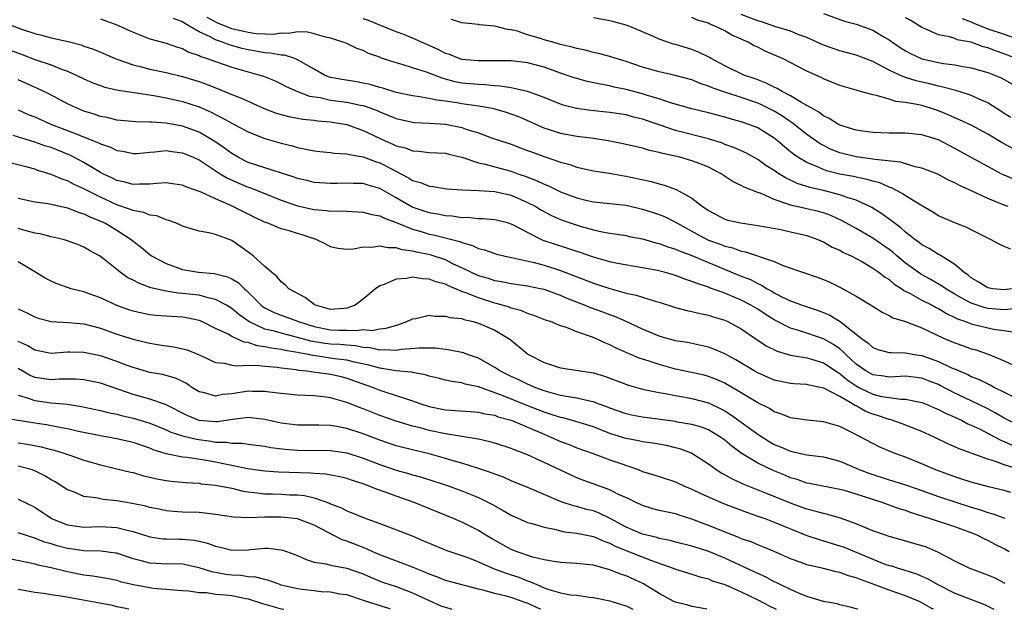
# Model space of a CAD drawing. Units: inches. Extents: x 2628000 to 2631000, y 1503000 to 1506000.
# Drawn here: x 2628883 to 2629003, y 1503000 to 1503072 of the extents above; entities that cross this region are included whole.
import ezdxf

# ---------------------------------------------------------------- set-up
doc = ezdxf.new("R2010")
doc.units = ezdxf.units.IN
doc.header["$MEASUREMENT"] = 0
doc.layers.add('LD26281503_2ft', color=61, linetype='Continuous')

msp = doc.modelspace()

# ---------------------------------------------------------------- linework, layer by layer
at = {"layer": 'LD26281503_2ft'}
for points, elevation in [([(2628893, 1503071.82), (2628895, 1503071.09), (2628897, 1503070.2), (2628899, 1503069.42), (2628901, 1503068.87), (2628902.38, 1503068.38), (2628903, 1503068.21), (2628903.78, 1503067.78), (2628905, 1503067.37), (2628905.24, 1503067.24), (2628905.99, 1503067), (2628907, 1503066.63), (2628909, 1503065.97), (2628911, 1503065.39), (2628912.39, 1503065), (2628912.85, 1503064.85), (2628914.28, 1503064.28), (2628915, 1503063.95), (2628915.61, 1503063.61), (2628917, 1503063), (2628918.43, 1503062.43), (2628919.75, 1503062.25), (2628921, 1503061.96), (2628923, 1503061.7), (2628924.66, 1503061.34), (2628925, 1503061.29), (2628925.23, 1503061.23), (2628926.68, 1503060.68), (2628927, 1503060.53), (2628928.09, 1503060.09), (2628929, 1503059.7), (2628931, 1503059.26), (2628931.23, 1503059.23), (2628933, 1503059.16), (2628935, 1503059.03), (2628937, 1503058.62), (2628937.61, 1503058.39), (2628939, 1503057.96), (2628940.62, 1503057.38), (2628943, 1503056.58), (2628944.14, 1503056.14), (2628945, 1503055.84), (2628945.6, 1503055.6), (2628947, 1503055.1), (2628949, 1503054.42), (2628950.13, 1503054.13), (2628951, 1503053.81), (2628953, 1503053.36), (2628954.94, 1503053.06), (2628956.73, 1503052.73), (2628957, 1503052.7), (2628960.04, 1503052.04), (2628961, 1503051.76), (2628961.61, 1503051.61), (2628963.07, 1503051.07), (2628965, 1503050.03), (2628966.3, 1503049), (2628966.72, 1503048.72), (2628967, 1503048.51), (2628969, 1503047.46), (2628969.35, 1503047.35), (2628970.91, 1503047), (2628973, 1503046.71), (2628975.81, 1503046.19), (2628977, 1503045.94), (2628979, 1503045.49), (2628980.32, 1503045), (2628980.78, 1503044.78), (2628981, 1503044.7), (2628982.07, 1503044.07), (2628983, 1503043.68), (2628983.43, 1503043.43), (2628984.37, 1503043), (2628985, 1503042.67), (2628985.74, 1503042.26), (2628987, 1503041.52), (2628987.74, 1503041), (2628988.43, 1503040.43), (2628989, 1503040.11), (2628989.59, 1503039.59), (2628990.54, 1503039), (2628990.8, 1503038.8), (2628991.57, 1503038.43), (2628993, 1503037.63), (2628994.24, 1503037), (2628994.72, 1503036.72), (2628995, 1503036.59), (2628995.98, 1503035.98), (2628997, 1503035.5), (2628997.32, 1503035.32), (2628998.28, 1503035), (2628999, 1503034.72), (2629001, 1503034.24), (2629001.94, 1503034.06), (2629003, 1503033.93), (2629004.3, 1503033.7)], 8956), ([(2629004.58, 1503036.58), (2629003, 1503036.43), (2629001, 1503036.61), (2629000.68, 1503036.68), (2628999.7, 1503037), (2628999, 1503037.25), (2628997.84, 1503037.84), (2628997, 1503038.36), (2628995.89, 1503039), (2628995.37, 1503039.37), (2628994.1, 1503040.1), (2628992.81, 1503040.81), (2628991, 1503042.13), (2628989.94, 1503043), (2628989.44, 1503043.44), (2628989, 1503043.78), (2628987, 1503045.17), (2628985, 1503046.31), (2628983.28, 1503047.28), (2628981.91, 1503047.91), (2628981, 1503048.23), (2628980.4, 1503048.4), (2628979, 1503048.74), (2628977, 1503049.18), (2628976.69, 1503049.31), (2628975, 1503049.87), (2628973.42, 1503050.58), (2628973, 1503050.72), (2628971.35, 1503051.35), (2628971, 1503051.57), (2628970.02, 1503052.02), (2628968.54, 1503053), (2628967, 1503053.78), (2628966.14, 1503054.14), (2628965, 1503054.58), (2628963.53, 1503055), (2628961.45, 1503055.45), (2628961, 1503055.59), (2628959.83, 1503055.83), (2628959, 1503056.1), (2628956.64, 1503056.64), (2628954.79, 1503057), (2628953, 1503057.27), (2628951, 1503057.52), (2628949, 1503057.89), (2628947.66, 1503058.34), (2628947, 1503058.55), (2628945.98, 1503059), (2628945.32, 1503059.32), (2628943.92, 1503059.92), (2628943, 1503060.25), (2628942.43, 1503060.43), (2628940.87, 1503060.87), (2628940.22, 1503061), (2628939, 1503061.21), (2628937, 1503061.49), (2628936.39, 1503061.61), (2628935, 1503061.81), (2628933.93, 1503061.93), (2628933, 1503062.16), (2628931.6, 1503062.4), (2628931, 1503062.47), (2628929, 1503062.87), (2628927.39, 1503063.39), (2628927, 1503063.49), (2628925.84, 1503063.84), (2628925, 1503064.02), (2628924.17, 1503064.17), (2628922.44, 1503064.44), (2628921, 1503064.72), (2628920.78, 1503064.78), (2628920.27, 1503065), (2628919, 1503065.71), (2628917.34, 1503066.66), (2628917, 1503066.87), (2628916.65, 1503067), (2628915.41, 1503067.41), (2628915, 1503067.43), (2628913.68, 1503067.68), (2628913, 1503067.7), (2628911.92, 1503067.92), (2628911, 1503068.07), (2628910.24, 1503068.24), (2628908.67, 1503068.67), (2628907.85, 1503069), (2628907, 1503069.28), (2628906.37, 1503069.63), (2628905, 1503070.27), (2628903.76, 1503071), (2628903.26, 1503071.26), (2628903, 1503071.47), (2628901.89, 1503071.89)], 8958), ([(2629003.88, 1503039), (2629003, 1503038.86), (2629001.62, 1503039), (2629001, 1503039.1), (2628999.85, 1503039.85), (2628999, 1503040.34), (2628998.64, 1503040.64), (2628998.1, 1503041), (2628997, 1503041.94), (2628995.12, 1503043.12), (2628995, 1503043.17), (2628993.89, 1503043.89), (2628993, 1503044.34), (2628992.64, 1503044.64), (2628992.12, 1503045), (2628991, 1503045.88), (2628990.41, 1503046.41), (2628989.6, 1503047), (2628989.28, 1503047.28), (2628989, 1503047.47), (2628988.12, 1503048.12), (2628986.88, 1503048.88), (2628986.66, 1503049), (2628985, 1503049.78), (2628983.9, 1503050.1), (2628983, 1503050.44), (2628981, 1503050.95), (2628979.33, 1503051.33), (2628979, 1503051.45), (2628977.81, 1503051.81), (2628977, 1503052.21), (2628976.45, 1503052.45), (2628975.59, 1503053), (2628975, 1503053.4), (2628974.01, 1503054.01), (2628973, 1503054.74), (2628971.54, 1503055.54), (2628970.16, 1503056.16), (2628969, 1503056.57), (2628968.7, 1503056.7), (2628967, 1503057.25), (2628963, 1503058.24), (2628961, 1503058.93), (2628959, 1503059.64), (2628957.89, 1503059.89), (2628957, 1503060.14), (2628955, 1503060.44), (2628952.7, 1503060.7), (2628950.93, 1503060.93), (2628949.33, 1503061.33), (2628949, 1503061.44), (2628947, 1503062.26), (2628945, 1503062.99), (2628943.38, 1503063.38), (2628943, 1503063.43), (2628941.66, 1503063.66), (2628941, 1503063.69), (2628939.82, 1503063.82), (2628939, 1503063.84), (2628937.95, 1503063.95), (2628937, 1503064.03), (2628936.19, 1503064.19), (2628935, 1503064.5), (2628934.6, 1503064.6), (2628932.67, 1503065.33), (2628931, 1503065.86), (2628929.71, 1503066.29), (2628929, 1503066.48), (2628927.11, 1503067.11), (2628927, 1503067.17), (2628925.64, 1503067.64), (2628925, 1503067.97), (2628924.22, 1503068.22), (2628923, 1503068.82), (2628922.53, 1503069), (2628921, 1503069.47), (2628920.39, 1503069.61), (2628919, 1503070.02), (2628918.21, 1503070.21), (2628917, 1503070.26), (2628915.93, 1503070.07), (2628915, 1503070.11), (2628914.05, 1503069.95), (2628911.97, 1503070.03), (2628911, 1503070.16), (2628909, 1503070.63), (2628907.31, 1503071.31), (2628906.01, 1503072.01)], 8960), ([(2629003.82, 1503043.82), (2629003, 1503044.14), (2629002.41, 1503044.41), (2629001.34, 1503045), (2629001, 1503045.14), (2628999, 1503046.15), (2628998.46, 1503046.46), (2628997.01, 1503047.01), (2628995, 1503047.89), (2628994.32, 1503048.32), (2628992.85, 1503049.15), (2628991, 1503050.3), (2628990.6, 1503050.6), (2628989.27, 1503051.27), (2628989, 1503051.35), (2628987.87, 1503051.87), (2628987, 1503052.08), (2628986.31, 1503052.31), (2628985, 1503052.56), (2628984.65, 1503052.65), (2628983, 1503052.94), (2628981.36, 1503053.36), (2628981, 1503053.49), (2628980.09, 1503053.91), (2628979, 1503054.34), (2628977.89, 1503055), (2628977.36, 1503055.36), (2628977, 1503055.67), (2628976.26, 1503056.26), (2628975.42, 1503057), (2628975, 1503057.34), (2628973, 1503058.57), (2628971.93, 1503059), (2628971.23, 1503059.23), (2628971, 1503059.32), (2628969.67, 1503059.67), (2628969, 1503059.88), (2628967, 1503060.42), (2628965, 1503060.9), (2628962.38, 1503061.62), (2628961, 1503062.09), (2628959.44, 1503062.56), (2628959, 1503062.71), (2628957, 1503063.25), (2628955.54, 1503063.54), (2628955, 1503063.68), (2628953.88, 1503063.88), (2628952.23, 1503064.23), (2628951, 1503064.56), (2628950.66, 1503064.66), (2628949, 1503065.24), (2628947, 1503065.95), (2628945, 1503066.47), (2628943, 1503066.72), (2628941.27, 1503066.73), (2628941, 1503066.74), (2628939.29, 1503066.71), (2628939, 1503066.71), (2628937, 1503066.9), (2628936.68, 1503067), (2628935.48, 1503067.48), (2628935, 1503067.63), (2628934.09, 1503068.09), (2628932.71, 1503068.71), (2628931, 1503069.5), (2628929.94, 1503069.94), (2628929, 1503070.27), (2628927, 1503071.05), (2628925.62, 1503071.62), (2628925, 1503071.85)], 8962), ([(2629003.5, 1503049), (2629003, 1503049.17), (2629001, 1503049.99), (2628999.12, 1503050.88), (2628997.57, 1503051.57), (2628997, 1503051.89), (2628996.23, 1503052.23), (2628994.93, 1503052.93), (2628993, 1503053.69), (2628992.15, 1503053.85), (2628990.39, 1503054.39), (2628987.28, 1503054.72), (2628987, 1503054.78), (2628985, 1503055.06), (2628983, 1503055.55), (2628981.96, 1503055.96), (2628981, 1503056.42), (2628980.62, 1503056.62), (2628979, 1503057.76), (2628977.2, 1503059.2), (2628977, 1503059.32), (2628976.01, 1503060.01), (2628975, 1503060.61), (2628973.4, 1503061.4), (2628973, 1503061.56), (2628971, 1503062.25), (2628969, 1503062.9), (2628967.45, 1503063.45), (2628967, 1503063.65), (2628965.98, 1503063.98), (2628965, 1503064.4), (2628962.96, 1503064.96), (2628961, 1503065.39), (2628959, 1503065.97), (2628957, 1503066.65), (2628955.77, 1503067), (2628955, 1503067.26), (2628953.63, 1503067.63), (2628953, 1503067.75), (2628952.02, 1503068.02), (2628951, 1503068.21), (2628950.41, 1503068.41), (2628949, 1503068.72), (2628948.06, 1503069), (2628947, 1503069.28), (2628946.57, 1503069.43), (2628945, 1503069.89), (2628943.63, 1503070.37), (2628943, 1503070.51), (2628942.54, 1503070.54), (2628941, 1503070.95), (2628939.1, 1503071.1), (2628939, 1503071.13), (2628937, 1503071.35), (2628935.75, 1503071.75)], 8964), ([(2629004.28, 1503052.28), (2629003, 1503052.83), (2629002.64, 1503053), (2629001, 1503053.86), (2628998.97, 1503054.97), (2628997, 1503056.08), (2628995, 1503057.11), (2628993, 1503057.73), (2628991, 1503057.91), (2628989, 1503057.92), (2628987, 1503058.02), (2628985.82, 1503058.18), (2628985, 1503058.31), (2628983, 1503058.91), (2628982.83, 1503059), (2628981.71, 1503059.72), (2628981, 1503060.05), (2628980.46, 1503060.47), (2628979.51, 1503061), (2628979, 1503061.31), (2628978.33, 1503061.68), (2628977, 1503062.49), (2628975.98, 1503063), (2628975.38, 1503063.38), (2628975, 1503063.53), (2628974.03, 1503064.03), (2628973, 1503064.4), (2628972.58, 1503064.58), (2628971.32, 1503065), (2628969, 1503066.14), (2628967.32, 1503067), (2628967.12, 1503067.12), (2628965.8, 1503067.8), (2628965, 1503068.1), (2628963, 1503068.71), (2628962.77, 1503068.77), (2628961, 1503069.37), (2628960.32, 1503069.68), (2628959, 1503070.25), (2628957.22, 1503071), (2628957, 1503071.08), (2628955.48, 1503071.48), (2628955, 1503071.61), (2628953, 1503071.95)], 8966), ([(2629004.05, 1503056.05), (2629002.75, 1503056.75), (2629001, 1503057.81), (2628999, 1503058.89), (2628997.57, 1503059.57), (2628997, 1503059.8), (2628996.17, 1503060.17), (2628995, 1503060.64), (2628993.92, 1503061), (2628993, 1503061.28), (2628992.63, 1503061.37), (2628991, 1503061.67), (2628989.8, 1503061.8), (2628989, 1503062.06), (2628987.48, 1503062.52), (2628987, 1503062.6), (2628985.53, 1503063), (2628985.1, 1503063.1), (2628985, 1503063.15), (2628983.55, 1503063.55), (2628983, 1503063.72), (2628982.11, 1503064.11), (2628981, 1503064.54), (2628980.71, 1503064.7), (2628979, 1503065.49), (2628976.02, 1503067), (2628973.92, 1503067.92), (2628973, 1503068.38), (2628972.57, 1503068.57), (2628971.85, 1503069), (2628969.85, 1503069.85), (2628969, 1503070.37), (2628967.71, 1503071), (2628967.19, 1503071.19), (2628967, 1503071.3), (2628965.69, 1503071.69), (2628965, 1503072)], 8968), ([(2629003.83, 1503059.83), (2629003, 1503060.33), (2629002.61, 1503060.61), (2629001, 1503061.61), (2628999.94, 1503062.06), (2628999, 1503062.51), (2628998.65, 1503062.65), (2628997.11, 1503063.11), (2628995.54, 1503063.54), (2628995, 1503063.63), (2628993.92, 1503063.92), (2628992.3, 1503064.3), (2628991, 1503064.71), (2628990.77, 1503064.77), (2628989, 1503065.58), (2628987.72, 1503066.28), (2628987, 1503066.64), (2628985.31, 1503067.31), (2628985, 1503067.43), (2628983, 1503067.96), (2628981, 1503068.64), (2628979, 1503069.55), (2628978.14, 1503069.86), (2628977, 1503070.33), (2628975.08, 1503070.92), (2628973.47, 1503071.47), (2628973, 1503071.58), (2628971, 1503072.38)], 8970), ([(2628981, 1503072.49), (2628983.56, 1503071.56), (2628985, 1503071.17), (2628987, 1503070.44), (2628988.34, 1503069.66), (2628989, 1503069.3), (2628990.36, 1503068.36), (2628991, 1503067.96), (2628991.61, 1503067.61), (2628993, 1503066.98), (2628995, 1503066.51), (2628995.6, 1503066.4), (2628997, 1503066.23), (2628997.96, 1503066.04), (2628999, 1503065.88), (2629001, 1503065.31), (2629001.81, 1503065), (2629002.65, 1503064.65), (2629003, 1503064.46), (2629003.92, 1503063.92)], 8972), ([(2629004.44, 1503067), (2629003, 1503067.59), (2629001.94, 1503067.94), (2629001, 1503068.31), (2629000.44, 1503068.44), (2628999, 1503068.99), (2628997.3, 1503069.3), (2628997, 1503069.45), (2628996.34, 1503069.66), (2628995, 1503069.9), (2628993.37, 1503070.63), (2628993, 1503070.77), (2628991.63, 1503071.63), (2628991, 1503071.97)], 8974), ([(2628997.88, 1503071.88), (2628999, 1503071.48), (2628999.32, 1503071.32), (2629001, 1503070.63), (2629003, 1503069.96), (2629004.59, 1503069.41)], 8976), ([(2628881.35, 1503071.35), (2628883.4, 1503070.6), (2628885, 1503070.06), (2628885.86, 1503069.86), (2628887, 1503069.53), (2628889.08, 1503069.08), (2628890.66, 1503068.66), (2628891, 1503068.53), (2628892.15, 1503068.15), (2628895, 1503066.95), (2628897, 1503066.25), (2628897.99, 1503066.01), (2628899, 1503065.72), (2628901, 1503065.3), (2628903, 1503064.83), (2628905, 1503064.22), (2628905.91, 1503063.91), (2628907, 1503063.45), (2628907.34, 1503063.34), (2628909, 1503062.64), (2628910.18, 1503062.18), (2628912.93, 1503060.93), (2628914.38, 1503060.38), (2628915, 1503060.18), (2628915.95, 1503059.95), (2628917.65, 1503059.65), (2628919, 1503059.51), (2628919.44, 1503059.44), (2628921, 1503059.3), (2628923, 1503058.97), (2628925, 1503058.26), (2628927.67, 1503057), (2628928.6, 1503056.6), (2628929, 1503056.4), (2628930.13, 1503056.13), (2628931, 1503055.76), (2628931.74, 1503055.74), (2628933, 1503055.58), (2628935, 1503055.5), (2628935.39, 1503055.39), (2628937, 1503055.02), (2628939, 1503054.33), (2628939.85, 1503054.15), (2628941, 1503053.82), (2628943, 1503053.29), (2628943.79, 1503053), (2628944.7, 1503052.7), (2628946.14, 1503052.14), (2628947, 1503051.71), (2628947.52, 1503051.52), (2628949, 1503050.8), (2628951, 1503050.05), (2628952.26, 1503049.74), (2628953, 1503049.57), (2628957, 1503049.16), (2628959, 1503048.7), (2628960.29, 1503048.29), (2628961, 1503048.04), (2628961.73, 1503047.73), (2628963, 1503047.1), (2628963.16, 1503047), (2628965.64, 1503045.64), (2628967, 1503044.93), (2628968.42, 1503044.42), (2628969, 1503044.18), (2628969.97, 1503043.97), (2628971, 1503043.58), (2628971.5, 1503043.5), (2628975, 1503042.32), (2628976.2, 1503041.8), (2628978.45, 1503041), (2628980.37, 1503040.37), (2628981, 1503040.13), (2628981.79, 1503039.79), (2628983, 1503039.21), (2628983.38, 1503039), (2628985, 1503038.1), (2628986.93, 1503036.93), (2628988.16, 1503036.16), (2628989, 1503035.74), (2628989.46, 1503035.46), (2628991, 1503035), (2628993, 1503034.26), (2628995.63, 1503033), (2628997, 1503032.4), (2628998.05, 1503032.05), (2628999, 1503031.7), (2628999.56, 1503031.56), (2629001.04, 1503031.04), (2629003, 1503030.22), (2629004.45, 1503029.55)], 8954), ([(2628881, 1503068.38), (2628883.49, 1503067.49), (2628885.13, 1503066.87), (2628887, 1503066.23), (2628888.28, 1503065.72), (2628889, 1503065.46), (2628890.04, 1503065), (2628891, 1503064.53), (2628892.07, 1503064.07), (2628893, 1503063.71), (2628893.52, 1503063.52), (2628895.15, 1503063.15), (2628897.12, 1503062.88), (2628899.5, 1503062.5), (2628901, 1503062.22), (2628903, 1503061.78), (2628905, 1503061.12), (2628906.47, 1503060.47), (2628907, 1503060.18), (2628907.81, 1503059.81), (2628909, 1503059.13), (2628909.28, 1503059), (2628911, 1503058.09), (2628912.5, 1503057.5), (2628913, 1503057.28), (2628915, 1503056.7), (2628916.37, 1503056.37), (2628917, 1503056.18), (2628918, 1503056), (2628919, 1503055.78), (2628919.7, 1503055.7), (2628921, 1503055.58), (2628921.49, 1503055.49), (2628923, 1503055.42), (2628923.32, 1503055.32), (2628925, 1503055.05), (2628926.47, 1503054.47), (2628927, 1503054.32), (2628928.41, 1503053.59), (2628929.58, 1503053), (2628930.51, 1503052.51), (2628931, 1503052.19), (2628931.94, 1503051.94), (2628933, 1503051.49), (2628933.45, 1503051.45), (2628935.17, 1503051.17), (2628937.03, 1503051.03), (2628939.04, 1503050.96), (2628941, 1503050.84), (2628943, 1503050.39), (2628945, 1503049.51), (2628945.98, 1503049), (2628946.61, 1503048.61), (2628947.91, 1503047.91), (2628949, 1503047.43), (2628949.31, 1503047.31), (2628950.8, 1503046.8), (2628951.39, 1503046.61), (2628953, 1503046.17), (2628954.08, 1503045.92), (2628955, 1503045.76), (2628957, 1503045.46), (2628957.37, 1503045.37), (2628959, 1503045.06), (2628960.59, 1503044.59), (2628961, 1503044.5), (2628962.08, 1503044.08), (2628963, 1503043.82), (2628963.56, 1503043.56), (2628965, 1503043.05), (2628967, 1503042.18), (2628971, 1503040.54), (2628972.11, 1503040.11), (2628973, 1503039.63), (2628973.45, 1503039.45), (2628974.15, 1503039), (2628974.71, 1503038.71), (2628975, 1503038.51), (2628976.01, 1503037.99), (2628977, 1503037.52), (2628978.4, 1503037), (2628980.35, 1503036.35), (2628981, 1503036.11), (2628981.78, 1503035.78), (2628983.03, 1503035.03), (2628985.6, 1503033), (2628986.41, 1503032.41), (2628987, 1503031.86), (2628987.62, 1503031.62), (2628989, 1503031.26), (2628989.23, 1503031.23), (2628991, 1503031.2), (2628992.06, 1503031), (2628993, 1503030.86), (2628995, 1503030.15), (2628996.61, 1503029.39), (2628997.17, 1503029.17), (2628997.52, 1503029), (2628998.57, 1503028.57), (2628999, 1503028.34), (2628999.97, 1503027.97), (2629001, 1503027.44), (2629001.3, 1503027.3), (2629001.84, 1503027), (2629003, 1503026.42), (2629004.14, 1503025.86)], 8952), ([(2629005, 1503022.29), (2629003, 1503023.27), (2629001.9, 1503023.9), (2629001, 1503024.37), (2628999, 1503025.35), (2628997, 1503026.31), (2628995.23, 1503027.23), (2628995, 1503027.34), (2628993.81, 1503027.81), (2628993, 1503028.11), (2628991, 1503028.35), (2628990.34, 1503028.34), (2628989, 1503028.26), (2628988.37, 1503028.37), (2628987, 1503028.53), (2628986.15, 1503029), (2628985, 1503029.82), (2628983.72, 1503031), (2628983.38, 1503031.38), (2628983, 1503031.68), (2628982.23, 1503032.23), (2628981, 1503032.92), (2628978.13, 1503033.87), (2628977, 1503034.2), (2628975, 1503035.21), (2628973.9, 1503035.9), (2628973, 1503036.51), (2628972.18, 1503037), (2628971, 1503037.63), (2628969, 1503038.46), (2628967.13, 1503039.13), (2628967, 1503039.19), (2628965.62, 1503039.62), (2628965, 1503039.9), (2628964.15, 1503040.15), (2628963, 1503040.6), (2628961.6, 1503041), (2628960.8, 1503041.2), (2628959, 1503041.55), (2628955.94, 1503042.06), (2628955, 1503042.26), (2628953, 1503042.83), (2628951.41, 1503043.41), (2628951, 1503043.53), (2628949.91, 1503043.91), (2628948.38, 1503044.38), (2628946.88, 1503044.88), (2628946.63, 1503045), (2628945, 1503045.83), (2628943.26, 1503046.74), (2628943, 1503046.87), (2628942.55, 1503047), (2628941, 1503047.4), (2628939.52, 1503047.52), (2628939, 1503047.52), (2628937.65, 1503047.65), (2628937, 1503047.64), (2628935.82, 1503047.82), (2628935, 1503047.87), (2628934.07, 1503048.07), (2628933, 1503048.23), (2628930.94, 1503048.94), (2628929, 1503050.08), (2628927, 1503051.19), (2628925.59, 1503051.59), (2628925, 1503051.79), (2628923.82, 1503051.82), (2628923, 1503051.86), (2628921.81, 1503051.81), (2628921, 1503051.79), (2628919, 1503051.93), (2628918.15, 1503052.15), (2628917, 1503052.41), (2628916.57, 1503052.57), (2628914.9, 1503053.1), (2628911, 1503054.38), (2628910.58, 1503054.58), (2628909.75, 1503055), (2628909, 1503055.44), (2628908.11, 1503056.11), (2628906.93, 1503056.93), (2628905, 1503058.04), (2628903, 1503058.79), (2628901, 1503059.16), (2628899.25, 1503059.25), (2628899, 1503059.28), (2628897.31, 1503059.31), (2628895, 1503059.53), (2628893.82, 1503059.82), (2628893, 1503059.96), (2628892.23, 1503060.23), (2628891, 1503060.61), (2628890.03, 1503061), (2628889, 1503061.49), (2628886.7, 1503062.7), (2628885.36, 1503063.36), (2628883, 1503064.41)], 8950), ([(2628883, 1503060.75), (2628884.21, 1503060.21), (2628885, 1503059.9), (2628885.62, 1503059.62), (2628887.06, 1503059), (2628889, 1503058.27), (2628890.25, 1503057.75), (2628892.17, 1503057), (2628892.76, 1503056.76), (2628893, 1503056.62), (2628894.22, 1503056.22), (2628895, 1503055.84), (2628895.72, 1503055.72), (2628897, 1503055.45), (2628897.47, 1503055.47), (2628899, 1503055.61), (2628899.64, 1503055.64), (2628901, 1503055.8), (2628901.69, 1503055.69), (2628903, 1503055.53), (2628904.28, 1503055), (2628905, 1503054.67), (2628907.58, 1503053), (2628908.45, 1503052.45), (2628909.83, 1503051.83), (2628911, 1503051.36), (2628911.27, 1503051.27), (2628911.99, 1503051), (2628915, 1503049.77), (2628917, 1503049.09), (2628919, 1503048.66), (2628920.53, 1503048.53), (2628921, 1503048.45), (2628922.47, 1503048.47), (2628923, 1503048.42), (2628925, 1503048.33), (2628926.03, 1503048.03), (2628927, 1503047.87), (2628927.57, 1503047.57), (2628929, 1503047.06), (2628931, 1503046.24), (2628932.05, 1503045.95), (2628933, 1503045.65), (2628933.55, 1503045.55), (2628936.74, 1503044.74), (2628937, 1503044.62), (2628938.28, 1503044.28), (2628939, 1503043.91), (2628939.74, 1503043.74), (2628941, 1503043.28), (2628941.21, 1503043.21), (2628942.1, 1503043), (2628943, 1503042.81), (2628943.22, 1503042.78), (2628945.8, 1503042.2), (2628947, 1503041.87), (2628949, 1503041.24), (2628953, 1503039.66), (2628953.51, 1503039.51), (2628955, 1503039.01), (2628957, 1503038.47), (2628958.21, 1503038.21), (2628960.53, 1503037.47), (2628961, 1503037.35), (2628963, 1503036.73), (2628964.36, 1503036.36), (2628965, 1503036.24), (2628965.98, 1503035.98), (2628967, 1503035.78), (2628967.59, 1503035.59), (2628969, 1503035.16), (2628969.35, 1503035), (2628971, 1503034.12), (2628972.67, 1503033), (2628974.05, 1503032.05), (2628975.39, 1503031.39), (2628977, 1503030.93), (2628979, 1503030.59), (2628979.57, 1503030.43), (2628981, 1503029.99), (2628982.79, 1503028.79), (2628983, 1503028.69), (2628983.91, 1503027.91), (2628985, 1503027.18), (2628985.32, 1503027), (2628987, 1503026.17), (2628988.09, 1503025.91), (2628989, 1503025.76), (2628990.43, 1503025.57), (2628991, 1503025.58), (2628992.79, 1503025.21), (2628993, 1503025.18), (2628993.44, 1503025), (2628994.51, 1503024.51), (2628995, 1503024.31), (2628995.85, 1503023.85), (2628997, 1503023.36), (2628997.24, 1503023.24), (2628997.8, 1503023), (2628998.58, 1503022.58), (2628999, 1503022.42), (2629000.09, 1503021.91), (2629001.84, 1503021), (2629002.58, 1503020.58), (2629003, 1503020.42), (2629003.96, 1503019.96)], 8948), ([(2629005, 1503016.98), (2629003, 1503017.57), (2629002.05, 1503017.95), (2629001, 1503018.26), (2628997.52, 1503019.52), (2628997, 1503019.77), (2628996.15, 1503020.15), (2628994.41, 1503021), (2628993, 1503021.64), (2628990.58, 1503022.58), (2628989.37, 1503023), (2628989.09, 1503023.09), (2628989, 1503023.1), (2628987.58, 1503023.58), (2628987, 1503023.75), (2628986.1, 1503024.1), (2628985, 1503024.74), (2628984.81, 1503024.81), (2628984.55, 1503025), (2628983, 1503025.88), (2628981.15, 1503026.85), (2628981, 1503026.91), (2628980.59, 1503027), (2628979.25, 1503027.25), (2628979, 1503027.33), (2628977.42, 1503027.42), (2628977, 1503027.46), (2628975, 1503027.87), (2628973, 1503028.75), (2628972.56, 1503029), (2628970.35, 1503030.35), (2628969, 1503031.1), (2628967.66, 1503031.66), (2628967, 1503031.91), (2628964.44, 1503032.44), (2628963, 1503032.67), (2628962.75, 1503032.75), (2628961.81, 1503033), (2628961, 1503033.24), (2628959, 1503034.09), (2628957.01, 1503035.01), (2628955.61, 1503035.61), (2628955, 1503035.81), (2628954.14, 1503036.14), (2628952.68, 1503036.68), (2628951.93, 1503037), (2628949.82, 1503037.82), (2628949, 1503038.18), (2628947.15, 1503038.85), (2628947, 1503038.9), (2628946.53, 1503039), (2628945, 1503039.31), (2628943, 1503039.58), (2628941.83, 1503039.83), (2628941, 1503039.96), (2628940.23, 1503040.23), (2628939, 1503040.58), (2628938.07, 1503041), (2628937, 1503041.54), (2628935.99, 1503042.01), (2628935, 1503042.5), (2628933.13, 1503043.13), (2628931.46, 1503043.46), (2628931, 1503043.59), (2628929.73, 1503043.73), (2628929, 1503043.99), (2628927.97, 1503043.97), (2628927, 1503044.2), (2628926.02, 1503044.02), (2628925, 1503044.04), (2628923.8, 1503043.8), (2628923, 1503043.78), (2628921.9, 1503043.9), (2628921, 1503044.1), (2628920.42, 1503044.42), (2628919.26, 1503045), (2628917.56, 1503045.56), (2628917, 1503045.71), (2628915.97, 1503046.03), (2628915, 1503046.3), (2628913.28, 1503047), (2628913.07, 1503047.07), (2628911.71, 1503047.71), (2628908.87, 1503049.13), (2628907, 1503049.92), (2628905.26, 1503050.74), (2628904.57, 1503051), (2628903.4, 1503051.4), (2628903, 1503051.59), (2628901.78, 1503051.78), (2628901, 1503051.87), (2628899.81, 1503051.81), (2628899, 1503051.71), (2628897.72, 1503051.72), (2628897, 1503051.67), (2628895.98, 1503051.98), (2628895, 1503052.19), (2628894.47, 1503052.47), (2628893.31, 1503053), (2628893, 1503053.16), (2628891, 1503054.34), (2628889.78, 1503055), (2628889.26, 1503055.26), (2628887, 1503056.17), (2628886.36, 1503056.36), (2628885, 1503056.84), (2628882.37, 1503057.63)], 8946), ([(2629003.8, 1503014.2), (2629003, 1503014.46), (2629001.1, 1503014.9), (2628999, 1503015.46), (2628997.84, 1503015.84), (2628997, 1503016.1), (2628994.58, 1503017), (2628993, 1503017.7), (2628991, 1503018.49), (2628989.61, 1503019), (2628987.78, 1503019.78), (2628987, 1503020.16), (2628984.54, 1503021.46), (2628983, 1503022.22), (2628981, 1503022.82), (2628979.01, 1503023.01), (2628977, 1503023.31), (2628975.8, 1503023.8), (2628975, 1503024.04), (2628974.42, 1503024.42), (2628973, 1503025.12), (2628971, 1503026.33), (2628969.32, 1503027.32), (2628969, 1503027.5), (2628967.97, 1503027.97), (2628967, 1503028.34), (2628966.48, 1503028.48), (2628963, 1503029.23), (2628961, 1503029.79), (2628959.8, 1503030.2), (2628958.57, 1503030.57), (2628955.78, 1503031.78), (2628955, 1503032.19), (2628954.41, 1503032.41), (2628953.17, 1503033), (2628952.88, 1503033.12), (2628951, 1503033.77), (2628949.72, 1503034.29), (2628949, 1503034.49), (2628947.79, 1503035), (2628947.19, 1503035.19), (2628945.76, 1503035.76), (2628945, 1503035.99), (2628944.3, 1503036.3), (2628943, 1503036.63), (2628942.74, 1503036.74), (2628941.2, 1503037.2), (2628941, 1503037.24), (2628939, 1503037.89), (2628937.49, 1503038.51), (2628937, 1503038.67), (2628935.35, 1503039.35), (2628935, 1503039.54), (2628933.83, 1503039.83), (2628933, 1503040.17), (2628932.2, 1503040.2), (2628931, 1503040.4), (2628930.25, 1503040.25), (2628929, 1503040.17), (2628927.53, 1503039.53), (2628927, 1503039.36), (2628926.5, 1503039), (2628925, 1503037.73), (2628924.02, 1503037), (2628923, 1503036.62), (2628922.61, 1503036.61), (2628921, 1503036.48), (2628920.61, 1503036.61), (2628919.16, 1503037), (2628919, 1503037.08), (2628917.92, 1503037.92), (2628915.94, 1503039), (2628915.48, 1503039.48), (2628915, 1503039.83), (2628914.49, 1503040.49), (2628913.81, 1503041), (2628913, 1503041.7), (2628911.59, 1503043), (2628911.26, 1503043.26), (2628910.1, 1503044.1), (2628909, 1503044.85), (2628907, 1503045.58), (2628906.21, 1503045.79), (2628905, 1503046.01), (2628903, 1503046.62), (2628902.75, 1503046.75), (2628902.13, 1503047), (2628901.31, 1503047.31), (2628901, 1503047.39), (2628899.86, 1503047.86), (2628899, 1503047.97), (2628898.29, 1503048.29), (2628897, 1503048.51), (2628896.66, 1503048.66), (2628895, 1503049.22), (2628893, 1503050.14), (2628891.29, 1503051), (2628891, 1503051.16), (2628889.73, 1503051.73), (2628889, 1503052.12), (2628888.33, 1503052.33), (2628887, 1503052.91), (2628885.39, 1503053.39), (2628885, 1503053.54), (2628884.26, 1503053.74), (2628881, 1503054.55)], 8944), ([(2628883, 1503050.03), (2628885, 1503049.58), (2628886.64, 1503049.36), (2628889, 1503048.85), (2628890.3, 1503048.3), (2628891, 1503048.11), (2628891.73, 1503047.73), (2628893, 1503047.24), (2628893.52, 1503047), (2628895, 1503046.13), (2628896.76, 1503045), (2628897, 1503044.78), (2628898, 1503044), (2628899, 1503043.15), (2628899.22, 1503043), (2628901, 1503042.06), (2628903, 1503041.34), (2628904.94, 1503041), (2628906.84, 1503040.84), (2628908.45, 1503040.45), (2628909, 1503040.19), (2628909.75, 1503039.75), (2628910.54, 1503039), (2628910.8, 1503038.8), (2628912.56, 1503037), (2628912.8, 1503036.8), (2628913, 1503036.68), (2628914.13, 1503036.13), (2628915, 1503035.77), (2628915.58, 1503035.58), (2628917.11, 1503035), (2628919, 1503034.4), (2628921, 1503034.01), (2628922.04, 1503033.96), (2628923, 1503033.98), (2628924.09, 1503033.91), (2628925, 1503034.04), (2628926.06, 1503033.94), (2628927, 1503034.12), (2628927.8, 1503034.2), (2628929.33, 1503034.67), (2628930.29, 1503035), (2628931, 1503035.35), (2628931.4, 1503035.4), (2628933, 1503035.77), (2628933.67, 1503035.67), (2628935, 1503035.68), (2628935.51, 1503035.51), (2628937, 1503035.36), (2628937.25, 1503035.25), (2628938.39, 1503035), (2628939, 1503034.83), (2628941, 1503033.95), (2628942.63, 1503033), (2628942.85, 1503032.85), (2628943.95, 1503031.95), (2628945, 1503031.07), (2628945.11, 1503031), (2628947, 1503030.03), (2628948.46, 1503029.54), (2628949, 1503029.38), (2628953, 1503028.75), (2628954.35, 1503028.35), (2628957.26, 1503027.26), (2628959, 1503026.79), (2628961, 1503026.37), (2628961.74, 1503026.26), (2628963, 1503026), (2628964.18, 1503025.82), (2628965, 1503025.66), (2628967, 1503025.11), (2628968.43, 1503024.43), (2628969, 1503024.13), (2628969.71, 1503023.71), (2628971, 1503022.77), (2628973, 1503021.29), (2628974.41, 1503020.41), (2628975, 1503020.07), (2628975.78, 1503019.78), (2628977, 1503019.23), (2628977.2, 1503019.2), (2628978.07, 1503019), (2628979, 1503018.81), (2628981, 1503018.57), (2628983, 1503018.04), (2628985.36, 1503017), (2628986.55, 1503016.55), (2628989, 1503015.77), (2628989.59, 1503015.59), (2628991.1, 1503015.1), (2628993, 1503014.44), (2628995, 1503013.71), (2628997, 1503013.06), (2628999, 1503012.43), (2629000.11, 1503012.11), (2629001, 1503011.78), (2629001.62, 1503011.62), (2629003.08, 1503011.08)], 8942), ([(2629003.62, 1503007), (2629003, 1503007.36), (2629001.9, 1503007.9), (2629001, 1503008.37), (2629000.56, 1503008.56), (2628999.73, 1503009), (2628999, 1503009.29), (2628997, 1503010.02), (2628994.03, 1503011), (2628991.72, 1503011.72), (2628991, 1503012.01), (2628990.23, 1503012.23), (2628988.14, 1503013), (2628987, 1503013.35), (2628985, 1503014), (2628983.56, 1503014.44), (2628983, 1503014.59), (2628979.32, 1503015.32), (2628979, 1503015.36), (2628977.79, 1503015.79), (2628977, 1503016), (2628976.3, 1503016.3), (2628974.87, 1503016.87), (2628973, 1503017.77), (2628971, 1503019), (2628969.84, 1503019.84), (2628969, 1503020.58), (2628968.41, 1503021), (2628967, 1503021.82), (2628966.15, 1503022.15), (2628965, 1503022.49), (2628963.22, 1503022.78), (2628963, 1503022.83), (2628959, 1503023.38), (2628957.63, 1503023.63), (2628957, 1503023.77), (2628955, 1503024.47), (2628954.63, 1503024.63), (2628953.59, 1503025), (2628953, 1503025.23), (2628952.73, 1503025.27), (2628951, 1503025.69), (2628950.2, 1503025.8), (2628949, 1503026.03), (2628947.6, 1503026.4), (2628947, 1503026.58), (2628945.88, 1503027), (2628945.28, 1503027.28), (2628945, 1503027.38), (2628943.91, 1503027.91), (2628943, 1503028.32), (2628941.62, 1503029), (2628941, 1503029.42), (2628940.07, 1503029.93), (2628939, 1503030.56), (2628937.68, 1503031), (2628937.19, 1503031.19), (2628935.54, 1503031.54), (2628935, 1503031.59), (2628933.76, 1503031.76), (2628931.79, 1503031.79), (2628929.59, 1503031.59), (2628929, 1503031.48), (2628927.56, 1503031.56), (2628927, 1503031.52), (2628925.81, 1503031.81), (2628925, 1503031.87), (2628924.06, 1503032.06), (2628923, 1503032.12), (2628922.2, 1503032.2), (2628921, 1503032.24), (2628920.32, 1503032.32), (2628918.62, 1503032.62), (2628917, 1503033.08), (2628915, 1503033.58), (2628914.18, 1503033.82), (2628913, 1503034.1), (2628911.08, 1503035), (2628909.86, 1503035.86), (2628909, 1503036.61), (2628908.36, 1503037), (2628907, 1503037.71), (2628906.12, 1503037.88), (2628905, 1503038.2), (2628903, 1503038.44), (2628902.47, 1503038.47), (2628901, 1503038.69), (2628899.12, 1503039.12), (2628897.66, 1503039.66), (2628897, 1503040.03), (2628896.34, 1503040.34), (2628895.39, 1503041), (2628893.37, 1503042.63), (2628893, 1503042.92), (2628892.87, 1503043), (2628891.67, 1503043.67), (2628891, 1503044.07), (2628890.34, 1503044.34), (2628888.89, 1503044.89), (2628888.48, 1503045), (2628887, 1503045.33), (2628885.68, 1503045.68), (2628885, 1503045.76), (2628883.96, 1503046.04), (2628883, 1503046.35)], 8940), ([(2629003.14, 1503003.14), (2629001.81, 1503003.81), (2629001, 1503004.17), (2628998.76, 1503005), (2628997, 1503005.85), (2628995, 1503006.92), (2628993.54, 1503007.54), (2628992.02, 1503008.02), (2628990.46, 1503008.46), (2628989, 1503008.85), (2628988.56, 1503009), (2628987, 1503009.56), (2628986.05, 1503009.95), (2628985, 1503010.41), (2628983.1, 1503011.1), (2628981.53, 1503011.53), (2628981, 1503011.64), (2628979.95, 1503011.95), (2628979, 1503012.17), (2628978.4, 1503012.4), (2628977, 1503012.9), (2628975, 1503013.74), (2628974.09, 1503014.09), (2628971.24, 1503015.24), (2628971, 1503015.36), (2628969.86, 1503015.86), (2628969, 1503016.34), (2628968.56, 1503016.56), (2628967.89, 1503017), (2628967, 1503017.66), (2628965, 1503018.97), (2628964.93, 1503019), (2628963.52, 1503019.52), (2628963, 1503019.66), (2628961.91, 1503019.91), (2628960.22, 1503020.22), (2628959, 1503020.39), (2628958.5, 1503020.5), (2628957, 1503020.77), (2628956.82, 1503020.82), (2628955, 1503021.4), (2628953, 1503022.18), (2628950.86, 1503022.86), (2628949.29, 1503023.29), (2628949, 1503023.34), (2628947.76, 1503023.76), (2628947, 1503023.98), (2628944.83, 1503024.83), (2628942.03, 1503025.97), (2628939, 1503027.06), (2628937.41, 1503027.41), (2628937, 1503027.55), (2628935.72, 1503027.72), (2628935, 1503027.89), (2628934.12, 1503028.12), (2628933, 1503028.38), (2628932.54, 1503028.54), (2628931, 1503028.82), (2628930.86, 1503028.86), (2628928.97, 1503029.03), (2628927, 1503029.32), (2628925.69, 1503029.69), (2628923.92, 1503030.08), (2628923, 1503030.32), (2628921.51, 1503030.49), (2628919.17, 1503030.83), (2628918.86, 1503030.86), (2628918.3, 1503031), (2628917.2, 1503031.2), (2628917, 1503031.26), (2628915.5, 1503031.5), (2628915, 1503031.62), (2628913.77, 1503031.77), (2628913, 1503031.94), (2628912.06, 1503032.06), (2628911, 1503032.45), (2628910.51, 1503032.51), (2628909, 1503033.2), (2628908.54, 1503033.46), (2628907, 1503034.17), (2628905.33, 1503035), (2628905, 1503035.14), (2628903.46, 1503035.46), (2628903, 1503035.53), (2628901, 1503035.65), (2628899.75, 1503035.75), (2628899, 1503035.83), (2628898.03, 1503036.03), (2628897, 1503036.27), (2628896.45, 1503036.45), (2628894.98, 1503036.98), (2628893.6, 1503037.6), (2628893, 1503037.88), (2628891.61, 1503038.39), (2628891, 1503038.61), (2628889.44, 1503039), (2628887.63, 1503039.63), (2628887, 1503039.92), (2628886.29, 1503040.29), (2628885, 1503041.04), (2628883, 1503042.26)], 8938), ([(2628883, 1503036.56), (2628884.06, 1503036.06), (2628885, 1503035.58), (2628885.43, 1503035.43), (2628887.01, 1503035.01), (2628889.1, 1503034.9), (2628891, 1503034.72), (2628893, 1503034.19), (2628895, 1503033.48), (2628897, 1503032.85), (2628898.49, 1503032.49), (2628899, 1503032.36), (2628900.19, 1503032.19), (2628901, 1503032.04), (2628901.93, 1503031.93), (2628903, 1503031.7), (2628903.55, 1503031.55), (2628905, 1503030.96), (2628907, 1503030.04), (2628908.06, 1503029.94), (2628909, 1503029.72), (2628909.61, 1503029.61), (2628911, 1503029.69), (2628912.32, 1503029.68), (2628913, 1503029.58), (2628914.56, 1503029.44), (2628915, 1503029.37), (2628916.84, 1503029.16), (2628917.1, 1503029.1), (2628918.11, 1503029), (2628918.88, 1503028.88), (2628921, 1503028.59), (2628922.31, 1503028.31), (2628923, 1503028.14), (2628926.19, 1503027), (2628927, 1503026.67), (2628927.51, 1503026.49), (2628929, 1503026.02), (2628930.49, 1503025.51), (2628931, 1503025.37), (2628931.98, 1503025), (2628933, 1503024.67), (2628935, 1503024.25), (2628936.19, 1503024.19), (2628938.05, 1503024.05), (2628939, 1503024), (2628939.79, 1503023.79), (2628941, 1503023.6), (2628941.43, 1503023.43), (2628943, 1503023.01), (2628947, 1503021.29), (2628947.75, 1503021), (2628949, 1503020.43), (2628950.04, 1503020.04), (2628951, 1503019.66), (2628952.87, 1503019), (2628955, 1503018.2), (2628956.24, 1503017.76), (2628958.44, 1503017), (2628959, 1503016.78), (2628960.37, 1503016.37), (2628961, 1503016.15), (2628963, 1503015.52), (2628964.1, 1503015), (2628965, 1503014.63), (2628966.07, 1503014.07), (2628968.86, 1503012.86), (2628971.76, 1503011.76), (2628973, 1503011.35), (2628973.25, 1503011.25), (2628973.99, 1503011), (2628975, 1503010.62), (2628977, 1503009.77), (2628978.98, 1503008.98), (2628980.48, 1503008.48), (2628981, 1503008.35), (2628983, 1503007.74), (2628983.54, 1503007.54), (2628987, 1503006.08), (2628988.49, 1503005.51), (2628989, 1503005.33), (2628989.27, 1503005.27), (2628990.09, 1503005), (2628990.81, 1503004.81), (2628992.32, 1503004.32), (2628993, 1503004.04), (2628993.71, 1503003.71), (2628994.92, 1503003), (2628997, 1503001.97), (2629000.59, 1503000.59), (2629001.73, 1503000)], 8936), ([(2628994.4, 1503000), (2628994.13, 1503000.13), (2628993, 1503000.8), (2628992.57, 1503001), (2628991, 1503001.64), (2628989, 1503002.31), (2628987.05, 1503003.05), (2628985.58, 1503003.58), (2628985, 1503003.84), (2628984.07, 1503004.07), (2628983, 1503004.49), (2628982.56, 1503004.56), (2628981, 1503004.97), (2628979, 1503005.43), (2628978.3, 1503005.7), (2628977, 1503006.16), (2628975, 1503007.04), (2628973.61, 1503007.61), (2628973, 1503007.83), (2628972.19, 1503008.19), (2628971, 1503008.59), (2628970.72, 1503008.72), (2628969.96, 1503009), (2628967, 1503010.2), (2628965, 1503010.96), (2628963.44, 1503011.44), (2628963, 1503011.6), (2628961.84, 1503011.84), (2628961, 1503012.04), (2628960.24, 1503012.24), (2628959, 1503012.61), (2628958.74, 1503012.74), (2628958.15, 1503013), (2628957.38, 1503013.38), (2628955.99, 1503014.01), (2628955, 1503014.52), (2628951.73, 1503015.73), (2628951, 1503016.01), (2628950.31, 1503016.31), (2628947, 1503017.88), (2628945, 1503018.79), (2628943.39, 1503019.39), (2628943, 1503019.56), (2628941, 1503020.22), (2628940.39, 1503020.39), (2628939, 1503020.68), (2628938.75, 1503020.75), (2628936.99, 1503021.01), (2628935, 1503021.33), (2628933, 1503021.76), (2628931.94, 1503022.06), (2628931, 1503022.3), (2628929, 1503022.9), (2628927, 1503023.58), (2628925, 1503024.38), (2628924.54, 1503024.54), (2628923, 1503025.17), (2628921, 1503025.73), (2628920.16, 1503025.84), (2628919, 1503025.96), (2628917.97, 1503026.03), (2628917, 1503026.05), (2628915, 1503026.24), (2628913.59, 1503026.41), (2628913, 1503026.51), (2628911.5, 1503026.5), (2628911, 1503026.54), (2628909, 1503026.22), (2628907.87, 1503026.13), (2628907, 1503025.93), (2628905.68, 1503026.32), (2628905, 1503026.44), (2628904.13, 1503027), (2628903.47, 1503027.47), (2628903, 1503027.72), (2628902.14, 1503028.14), (2628900.56, 1503028.56), (2628899, 1503028.82), (2628897, 1503029.4), (2628896.38, 1503029.62), (2628895, 1503030.15), (2628893, 1503030.82), (2628891, 1503031.26), (2628889.28, 1503031.28), (2628889, 1503031.29), (2628887, 1503031.14), (2628885, 1503031.54), (2628884.1, 1503032.1), (2628883, 1503032.58)], 8934), ([(2628985.18, 1503000), (2628985, 1503000.07), (2628984.27, 1503000.27), (2628983, 1503000.55), (2628982.67, 1503000.67), (2628981, 1503000.96), (2628979, 1503001.55), (2628978.09, 1503001.91), (2628977, 1503002.4), (2628975.75, 1503003), (2628975.26, 1503003.26), (2628975, 1503003.36), (2628973.94, 1503003.94), (2628973, 1503004.34), (2628972.57, 1503004.57), (2628969, 1503006.24), (2628967.04, 1503007.04), (2628965.51, 1503007.51), (2628965, 1503007.68), (2628963, 1503008.18), (2628962.36, 1503008.36), (2628961, 1503008.62), (2628960.72, 1503008.72), (2628959.5, 1503009), (2628959, 1503009.13), (2628957, 1503009.99), (2628955.05, 1503011.05), (2628953.7, 1503011.7), (2628953, 1503011.96), (2628952.16, 1503012.16), (2628951, 1503012.5), (2628950.58, 1503012.58), (2628949.07, 1503013.07), (2628947, 1503013.95), (2628945.29, 1503014.71), (2628943, 1503015.65), (2628942.07, 1503016.07), (2628941, 1503016.45), (2628940.62, 1503016.62), (2628939, 1503017.15), (2628937, 1503017.78), (2628935.93, 1503018.08), (2628935, 1503018.36), (2628933, 1503018.91), (2628931.31, 1503019.31), (2628929, 1503019.9), (2628927, 1503020.56), (2628925, 1503021.33), (2628923, 1503021.99), (2628921.77, 1503022.23), (2628921, 1503022.35), (2628919.6, 1503022.4), (2628917, 1503022.42), (2628915, 1503022.66), (2628913, 1503023.09), (2628911.3, 1503023.3), (2628911, 1503023.32), (2628909.1, 1503023.1), (2628907.19, 1503022.81), (2628907, 1503022.81), (2628905, 1503022.99), (2628903.57, 1503023.57), (2628900.92, 1503024.92), (2628899, 1503025.57), (2628897, 1503026.14), (2628895.24, 1503026.76), (2628893, 1503027.51), (2628891, 1503027.93), (2628889.99, 1503027.99), (2628889, 1503027.99), (2628887.98, 1503027.98), (2628887, 1503027.9), (2628885, 1503028.22), (2628884.46, 1503028.46), (2628883, 1503029.29)], 8932), ([(2628883, 1503026.07), (2628884.34, 1503025.66), (2628885, 1503025.4), (2628887, 1503025.11), (2628888.94, 1503024.94), (2628890.68, 1503024.68), (2628893, 1503024.18), (2628893.94, 1503023.94), (2628895, 1503023.73), (2628895.56, 1503023.56), (2628897, 1503023.25), (2628899, 1503022.65), (2628901, 1503021.84), (2628901.57, 1503021.57), (2628903, 1503021.1), (2628904.69, 1503020.69), (2628906.44, 1503020.44), (2628907, 1503020.35), (2628908.32, 1503020.32), (2628909, 1503020.2), (2628910.2, 1503020.2), (2628911, 1503020.08), (2628911.97, 1503019.97), (2628913, 1503019.83), (2628913.69, 1503019.69), (2628915.47, 1503019.47), (2628917, 1503019.35), (2628921, 1503019.31), (2628923, 1503019.05), (2628925, 1503018.4), (2628927, 1503017.61), (2628929, 1503016.93), (2628930.51, 1503016.51), (2628931, 1503016.35), (2628932.07, 1503016.07), (2628933.6, 1503015.6), (2628935.11, 1503015.11), (2628937, 1503014.42), (2628939, 1503013.59), (2628940.23, 1503013), (2628940.74, 1503012.74), (2628941, 1503012.58), (2628942.03, 1503012.03), (2628943, 1503011.46), (2628945, 1503010.58), (2628945.57, 1503010.43), (2628947, 1503009.98), (2628948.26, 1503009.74), (2628949, 1503009.54), (2628949.44, 1503009.44), (2628951, 1503009.27), (2628953, 1503008.86), (2628954.27, 1503008.27), (2628955, 1503008.03), (2628955.67, 1503007.67), (2628957.4, 1503007), (2628960.06, 1503005.94), (2628962.73, 1503005), (2628963, 1503004.88), (2628965, 1503004.26), (2628965.95, 1503003.95), (2628967, 1503003.7), (2628967.48, 1503003.48), (2628969, 1503003.01), (2628971, 1503002.14), (2628973, 1503001.16), (2628974.41, 1503000.41), (2628975.25, 1503000)], 8930), ([(2628966.8, 1503000), (2628966.15, 1503000.15), (2628965, 1503000.33), (2628964.49, 1503000.49), (2628963, 1503000.87), (2628962.7, 1503001), (2628961, 1503001.92), (2628959.09, 1503003.09), (2628957, 1503004.06), (2628956.29, 1503004.29), (2628955, 1503004.8), (2628954.84, 1503004.83), (2628953, 1503005.35), (2628952.58, 1503005.42), (2628951, 1503005.59), (2628949, 1503005.7), (2628948.19, 1503005.81), (2628947, 1503006.03), (2628945.65, 1503006.35), (2628943.71, 1503007), (2628943, 1503007.28), (2628940.6, 1503008.6), (2628939.93, 1503009), (2628939, 1503009.59), (2628937, 1503010.6), (2628936.07, 1503011), (2628931.19, 1503013), (2628929, 1503013.75), (2628927.79, 1503014.21), (2628926.61, 1503014.61), (2628925.73, 1503015), (2628925.19, 1503015.19), (2628925, 1503015.27), (2628923.67, 1503015.67), (2628923, 1503015.92), (2628922.13, 1503016.13), (2628920.44, 1503016.44), (2628919, 1503016.53), (2628918.58, 1503016.58), (2628914.68, 1503016.68), (2628913, 1503016.79), (2628910.89, 1503017.11), (2628909, 1503017.51), (2628908.39, 1503017.61), (2628907, 1503017.89), (2628905.91, 1503018.09), (2628903.54, 1503018.46), (2628903, 1503018.51), (2628901, 1503018.92), (2628899.42, 1503019.42), (2628899, 1503019.6), (2628897.95, 1503019.95), (2628897, 1503020.28), (2628895, 1503020.73), (2628893, 1503021.11), (2628890.35, 1503021.65), (2628889, 1503021.94), (2628887.86, 1503022.14), (2628886.43, 1503022.43), (2628885, 1503022.64), (2628881.24, 1503023.24)], 8928), ([(2628883, 1503020.25), (2628884.09, 1503020.09), (2628885.77, 1503019.77), (2628887, 1503019.43), (2628887.35, 1503019.35), (2628888.53, 1503019), (2628889.26, 1503018.74), (2628891, 1503018.15), (2628893, 1503017.56), (2628895, 1503017.11), (2628896.7, 1503016.7), (2628897, 1503016.64), (2628898.24, 1503016.24), (2628899, 1503016.08), (2628899.86, 1503015.86), (2628901, 1503015.67), (2628901.59, 1503015.59), (2628903.41, 1503015.41), (2628905, 1503015.33), (2628905.28, 1503015.28), (2628907, 1503015.12), (2628909, 1503014.72), (2628910.37, 1503014.37), (2628911, 1503014.28), (2628911.77, 1503014.23), (2628913, 1503014.05), (2628913.96, 1503014.04), (2628915, 1503014), (2628916.07, 1503013.93), (2628917, 1503013.91), (2628917.82, 1503013.83), (2628919, 1503013.55), (2628920.9, 1503012.9), (2628921, 1503012.85), (2628922.35, 1503012.35), (2628923, 1503011.97), (2628923.71, 1503011.71), (2628925.11, 1503011.11), (2628927, 1503010.44), (2628930.94, 1503008.94), (2628932.34, 1503008.34), (2628933, 1503008.03), (2628935.15, 1503007.15), (2628937, 1503006.54), (2628937.71, 1503006.29), (2628939, 1503005.78), (2628940.94, 1503004.94), (2628942.39, 1503004.39), (2628943, 1503004.21), (2628943.91, 1503003.91), (2628945, 1503003.46), (2628945.36, 1503003.36), (2628946.1, 1503003), (2628947, 1503002.62), (2628947.59, 1503002.41), (2628949, 1503002.01), (2628950.23, 1503001.77), (2628951, 1503001.7), (2628952.52, 1503001.48), (2628953, 1503001.43), (2628955, 1503001.03), (2628956.54, 1503000.54), (2628957, 1503000.41), (2628957.81, 1503000)], 8926), ([(2628946.61, 1503000), (2628946.18, 1503000.18), (2628945, 1503000.73), (2628944.78, 1503000.78), (2628943, 1503001.43), (2628942.39, 1503001.61), (2628941, 1503001.91), (2628939.72, 1503002.28), (2628939, 1503002.44), (2628935, 1503003.52), (2628933.95, 1503003.95), (2628933, 1503004.27), (2628932.5, 1503004.5), (2628931.25, 1503005), (2628931, 1503005.11), (2628927, 1503006.63), (2628926.14, 1503007), (2628925.37, 1503007.37), (2628925, 1503007.5), (2628923, 1503008.27), (2628922.44, 1503008.44), (2628919, 1503010.25), (2628917, 1503011), (2628915, 1503011.21), (2628913, 1503011.19), (2628911.12, 1503011.12), (2628909.2, 1503011.2), (2628907, 1503011.55), (2628905.71, 1503011.71), (2628905, 1503011.76), (2628903, 1503011.83), (2628901.91, 1503011.91), (2628901, 1503012), (2628900.17, 1503012.17), (2628899, 1503012.4), (2628898.53, 1503012.53), (2628896.87, 1503012.87), (2628895, 1503013.18), (2628893.35, 1503013.35), (2628893, 1503013.42), (2628892.45, 1503013.55), (2628891, 1503013.74), (2628889.71, 1503014.29), (2628889, 1503014.54), (2628888.31, 1503015), (2628887.5, 1503015.5), (2628887, 1503015.77), (2628886.24, 1503016.24), (2628885, 1503016.86), (2628884.59, 1503017), (2628883, 1503017.4)], 8924), ([(2628883, 1503013.38), (2628885, 1503012.43), (2628887, 1503011.08), (2628887.14, 1503011), (2628889, 1503010.26), (2628891, 1503010.01), (2628891.96, 1503010.04), (2628893, 1503010.06), (2628895, 1503009.96), (2628896.4, 1503009.6), (2628897, 1503009.48), (2628899, 1503008.83), (2628900.59, 1503008.59), (2628901, 1503008.56), (2628902.53, 1503008.53), (2628903, 1503008.53), (2628904.41, 1503008.41), (2628905, 1503008.29), (2628906.05, 1503008.05), (2628907, 1503007.67), (2628907.56, 1503007.56), (2628909, 1503007.18), (2628911, 1503007.23), (2628911.27, 1503007.27), (2628913, 1503007.42), (2628913.42, 1503007.42), (2628915, 1503007.24), (2628915.2, 1503007.2), (2628917, 1503006.55), (2628918.06, 1503006.06), (2628919, 1503005.75), (2628920.47, 1503005.53), (2628921, 1503005.35), (2628922.98, 1503005.02), (2628925, 1503004.31), (2628925.89, 1503003.89), (2628927.32, 1503003.32), (2628929, 1503002.76), (2628931, 1503001.99), (2628933, 1503001.07), (2628934.44, 1503000.44), (2628935, 1503000.24), (2628935.76, 1503000)], 8922), ([(2628928.3, 1503000), (2628928.1, 1503000.1), (2628925.28, 1503001), (2628923, 1503001.76), (2628922.14, 1503001.86), (2628921, 1503002.09), (2628919.86, 1503002.14), (2628919, 1503002.23), (2628917.59, 1503002.41), (2628917, 1503002.47), (2628915, 1503002.95), (2628914.83, 1503003), (2628913.49, 1503003.49), (2628913, 1503003.61), (2628911.9, 1503003.9), (2628911, 1503003.96), (2628910.1, 1503004.1), (2628909, 1503004.15), (2628908.25, 1503004.25), (2628906.55, 1503004.55), (2628905, 1503005.06), (2628903, 1503005.49), (2628901.52, 1503005.52), (2628901, 1503005.51), (2628900.45, 1503005.55), (2628899, 1503005.6), (2628898.14, 1503005.86), (2628897, 1503006.16), (2628895, 1503006.82), (2628894.84, 1503006.84), (2628893.06, 1503007.06), (2628891, 1503007.12), (2628889.36, 1503007.36), (2628889, 1503007.39), (2628887.73, 1503007.73), (2628887, 1503007.96), (2628886.18, 1503008.18), (2628885, 1503008.67), (2628884.73, 1503008.73), (2628883.9, 1503009), (2628883, 1503009.32)], 8920), ([(2628879.29, 1503006.71), (2628884.3, 1503005.7), (2628885, 1503005.53), (2628885.4, 1503005.4), (2628887, 1503005.09), (2628888.67, 1503004.67), (2628890.33, 1503004.33), (2628891, 1503004.21), (2628892.08, 1503004.08), (2628893.77, 1503003.77), (2628895, 1503003.54), (2628895.4, 1503003.4), (2628897.03, 1503003.03), (2628899, 1503002.65), (2628899.41, 1503002.59), (2628903, 1503002.27), (2628903.76, 1503002.24), (2628905, 1503002.03), (2628905.97, 1503002.03), (2628907, 1503001.86), (2628908.23, 1503001.77), (2628909, 1503001.68), (2628910.68, 1503001.32), (2628911, 1503001.27), (2628912.72, 1503000.72), (2628913, 1503000.61), (2628915, 1503000.05), (2628915.31, 1503000)], 8918), ([(2628896.44, 1503000), (2628896.09, 1503000.09), (2628895, 1503000.32), (2628894.45, 1503000.45), (2628890.88, 1503001.12), (2628888.46, 1503001.54), (2628887, 1503001.75), (2628886.09, 1503001.91), (2628885, 1503002.05), (2628883.72, 1503002.28), (2628883, 1503002.39)], 8916)]:
    msp.add_lwpolyline(points, dxfattribs=dict(at, elevation=elevation))

doc.saveas('drawing.dxf')
